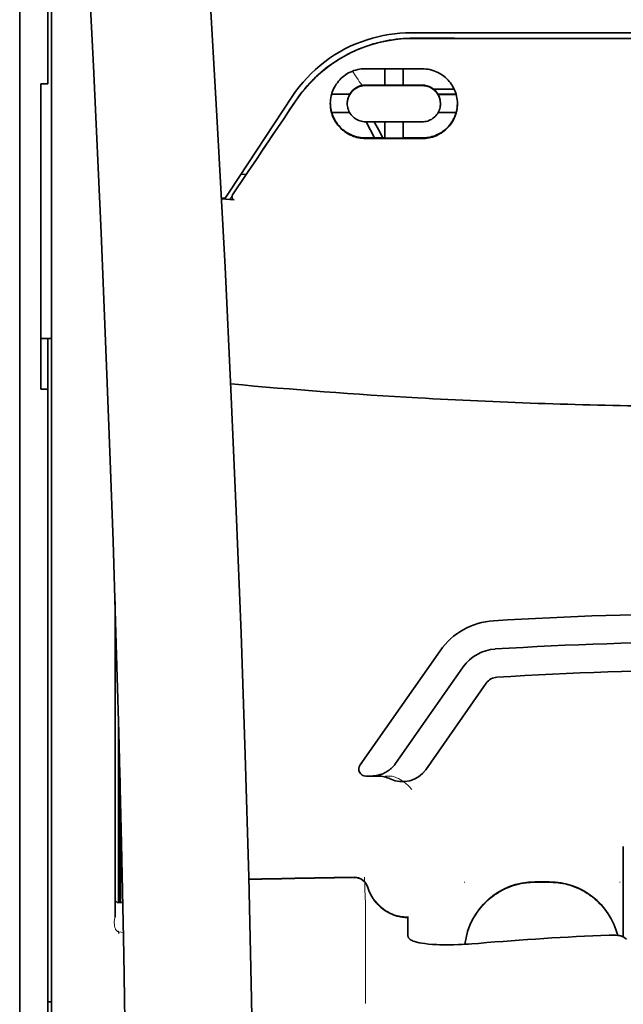
# Model space of a CAD drawing. Units: millimetres. Extents: x -2962 to 13463, y 2339 to 5377.
# Drawn here: x 5799 to 5842, y 4314 to 4383 of the extents above; entities that cross this region are included whole.
import ezdxf

# ---------------------------------------------------------------- set-up
doc = ezdxf.new("R2010")
doc.units = ezdxf.units.MM

msp = doc.modelspace()

# ---------------------------------------------------------------- linework, layer by layer
at = {"color": 5, "lineweight": 13, "ltscale": 0.142362}
msp.add_line((5799.468, 4379.092), (5799.468, 4390.394), dxfattribs=at)
at = {"color": 5, "lineweight": 35, "ltscale": 0.142362}
msp.add_line((5801.453, 4390.394), (5801.453, 4379.092), dxfattribs=at)
at = {"color": 5, "lineweight": 35, "ltscale": 0.138616}
msp.add_line((5799.468, 4390.364), (5799.468, 4379.359), dxfattribs=at)
at = {"color": 5, "lineweight": 13, "ltscale": 0.196584}
msp.add_line((5801.701, 4374.114), (5801.701, 4389.721), dxfattribs=at)
at = {"color": 5, "lineweight": 35, "ltscale": 0.194391}
msp.add_line((5801.701, 4374.275), (5801.701, 4389.708), dxfattribs=at)
at = {"color": 5, "lineweight": 35, "ltscale": 0.125}
msp.add_line((5848.591, 4382.02), (5838.667, 4382.024), dxfattribs=at)
at = {"color": 5, "lineweight": 35, "ltscale": 0.097135}
msp.add_line((5799.468, 4379.359), (5799.468, 4371.648), dxfattribs=at)
at = {"color": 5, "lineweight": 35, "ltscale": 0.002905}
msp.add_line((5823.781, 4379.899), (5824.012, 4379.898), dxfattribs=at)
at = {"color": 5, "lineweight": 35, "ltscale": 0.047096}
msp.add_line((5824.012, 4379.898), (5827.751, 4379.892), dxfattribs=at)
at = {"color": 5, "lineweight": 35, "ltscale": 0.014662}
msp.add_line((5825.121, 4379.896), (5825.121, 4378.732), dxfattribs=at)
at = {"color": 5, "lineweight": 35, "ltscale": 0.014663}
msp.add_line((5826.411, 4379.894), (5826.411, 4378.73), dxfattribs=at)
at = {"color": 5, "lineweight": 13, "ltscale": 0.097136}
msp.add_line((5799.468, 4379.092), (5799.468, 4371.38), dxfattribs=at)
at = {"color": 5, "lineweight": 35, "ltscale": 0.00625}
for p, q in [((5800.957, 4378.836), (5801.453, 4378.836)), ((5800.957, 4357.379), (5801.453, 4357.379))]:
    msp.add_line(p, q, dxfattribs=at)
at = {"color": 5, "lineweight": 35, "ltscale": 0.093916}
msp.add_line((5800.957, 4378.836), (5800.957, 4371.38), dxfattribs=at)
at = {"color": 5, "lineweight": 35, "ltscale": 0.00322}
msp.add_line((5801.453, 4378.836), (5801.453, 4379.092), dxfattribs=at)
at = {"color": 5, "lineweight": 35, "ltscale": 0.006046}
msp.add_line((5823.781, 4378.751), (5824.261, 4378.75), dxfattribs=at)
at = {"color": 5, "lineweight": 35, "ltscale": 0.003732}
msp.add_line((5823.781, 4378.718), (5824.077, 4378.718), dxfattribs=at)
at = {"color": 5, "lineweight": 35, "ltscale": 0.046268}
msp.add_line((5824.077, 4378.718), (5827.751, 4378.712), dxfattribs=at)
at = {"color": 5, "lineweight": 35, "ltscale": 0.010829}
msp.add_line((5824.261, 4378.75), (5825.121, 4378.748), dxfattribs=at)
at = {"color": 5, "lineweight": 35, "ltscale": 0.01625}
for p, q in [((5825.121, 4378.732), (5826.411, 4378.73)), ((5825.121, 4375.012), (5826.411, 4375.009))]:
    msp.add_line(p, q, dxfattribs=at)
at = {"color": 5, "lineweight": 35, "ltscale": 0.016875}
for p, q in [((5826.411, 4378.746), (5827.751, 4378.744)), ((5826.411, 4375.029), (5827.751, 4375.027))]:
    msp.add_line(p, q, dxfattribs=at)
at = {"color": 5, "lineweight": 35, "ltscale": 0.100263}
msp.add_line((5814.233, 4371.29), (5818.616, 4377.935), dxfattribs=at)
at = {"color": 5, "lineweight": 35, "ltscale": 0.016102}
for p, q in [((5821.386, 4378.117), (5822.664, 4378.115)), ((5821.386, 4378.101), (5822.664, 4378.098))]:
    msp.add_line(p, q, dxfattribs=at)
at = {"color": 5, "lineweight": 35, "ltscale": 0.000209}
for p, q in [((5822.664, 4378.115), (5822.664, 4378.098)), ((5828.868, 4378.105), (5828.868, 4378.088))]:
    msp.add_line(p, q, dxfattribs=at)
at = {"color": 5, "lineweight": 35, "ltscale": 0.018211}
msp.add_line((5830.002, 4378.464), (5828.556, 4378.464), dxfattribs=at)
at = {"color": 5, "lineweight": 13, "ltscale": 0.018211}
msp.add_line((5830.002, 4378.464), (5828.556, 4378.464), dxfattribs=at)
at = {"color": 5, "lineweight": 35, "ltscale": 0.016103}
for p, q in [((5830.146, 4378.103), (5828.868, 4378.105)), ((5830.146, 4378.087), (5828.868, 4378.088)), ((5830.146, 4376.812), (5828.868, 4376.814))]:
    msp.add_line(p, q, dxfattribs=at)
at = {"color": 5, "lineweight": 35, "ltscale": 0.000212}
msp.add_line((5822.491, 4377.444), (5822.491, 4377.461), dxfattribs=at)
at = {"color": 5, "lineweight": 35, "ltscale": 0.000211}
msp.add_line((5829.041, 4377.434), (5829.041, 4377.45), dxfattribs=at)
at = {"color": 5, "lineweight": 35, "ltscale": 0.015978}
msp.add_line((5821.386, 4376.826), (5822.654, 4376.824), dxfattribs=at)
at = {"color": 5, "lineweight": 35, "ltscale": 0.006006}
msp.add_line((5823.781, 4376.168), (5824.258, 4376.167), dxfattribs=at)
at = {"color": 5, "lineweight": 35, "ltscale": 0.016121}
msp.add_line((5823.808, 4376.168), (5824.398, 4375.032), dxfattribs=at)
at = {"color": 5, "lineweight": 35, "ltscale": 0.043994}
msp.add_line((5824.258, 4376.167), (5827.751, 4376.162), dxfattribs=at)
at = {"color": 5, "lineweight": 35, "ltscale": 0.008327}
msp.add_line((5824.699, 4375.581), (5824.392, 4376.167), dxfattribs=at)
at = {"color": 5, "lineweight": 35, "ltscale": 0.014532}
for p, q in [((5825.121, 4376.165), (5825.121, 4375.012)), ((5826.411, 4376.163), (5826.411, 4375.009))]:
    msp.add_line(p, q, dxfattribs=at)
at = {"color": 5, "lineweight": 35, "ltscale": 0.007805}
msp.add_line((5824.985, 4375.032), (5824.699, 4375.581), dxfattribs=at)
at = {"color": 5, "lineweight": 35, "ltscale": 0.010157}
msp.add_line((5823.781, 4375.034), (5824.588, 4375.032), dxfattribs=at)
at = {"color": 5, "lineweight": 35, "ltscale": 0.007328}
msp.add_line((5823.781, 4374.995), (5824.363, 4374.994), dxfattribs=at)
at = {"color": 5, "lineweight": 35, "ltscale": 0.042672}
msp.add_line((5824.363, 4374.994), (5827.751, 4374.988), dxfattribs=at)
at = {"color": 5, "lineweight": 35, "ltscale": 0.006718}
msp.add_line((5824.588, 4375.032), (5825.121, 4375.031), dxfattribs=at)
at = {"color": 5, "lineweight": 35, "ltscale": 0.098862}
msp.add_line((5801.701, 4366.427), (5801.701, 4374.275), dxfattribs=at)
at = {"color": 5, "lineweight": 13, "ltscale": 0.096711}
msp.add_line((5801.701, 4366.436), (5801.701, 4374.114), dxfattribs=at)
at = {"color": 5, "lineweight": 35, "ltscale": 0.021733}
msp.add_line((5814.433, 4371.022), (5815.382, 4372.463), dxfattribs=at)
at = {"color": 5, "lineweight": 35, "ltscale": 0.004497}
msp.add_line((5815.382, 4372.463), (5815.027, 4372.492), dxfattribs=at)
at = {"color": 5, "lineweight": 35, "ltscale": 0.003112}
msp.add_line((5815.521, 4372.668), (5815.382, 4372.463), dxfattribs=at)
at = {"color": 5, "lineweight": 35, "ltscale": 0.086145}
msp.add_line((5799.468, 4371.648), (5799.468, 4364.809), dxfattribs=at)
at = {"color": 5, "lineweight": 13, "ltscale": 0.082399}
msp.add_line((5799.468, 4371.38), (5799.468, 4364.839), dxfattribs=at)
at = {"color": 5, "lineweight": 35, "ltscale": 0.082399}
msp.add_line((5800.957, 4371.38), (5800.957, 4364.839), dxfattribs=at)
at = {"color": 5, "lineweight": 35, "ltscale": 0.007451}
msp.add_line((5813.907, 4370.797), (5814.233, 4371.29), dxfattribs=at)
at = {"color": 5, "lineweight": 13, "ltscale": 0.009248}
msp.add_line((5814.665, 4371.353), (5814.252, 4370.746), dxfattribs=at)
at = {"color": 5, "lineweight": 35, "ltscale": 0.003311}
msp.add_line((5813.907, 4370.797), (5813.645, 4370.819), dxfattribs=at)
at = {"color": 5, "lineweight": 35, "ltscale": 0.007349}
msp.add_line((5814.23, 4370.713), (5813.649, 4370.762), dxfattribs=at)
at = {"color": 5, "lineweight": 35, "ltscale": 0.004024}
msp.add_line((5814.23, 4370.713), (5814.548, 4370.687), dxfattribs=at)
at = {"color": 5, "lineweight": 13}
for p, q in [((5801.701, 4319.049), (5801.701, 4366.436)), ((5799.468, 4364.839), (5799.468, 4206.459)), ((5801.701, 4205.606), (5801.701, 4319.049))]:
    msp.add_line(p, q, dxfattribs=at)
at = {"color": 5, "lineweight": 35}
for p, q in [((5801.701, 4319.039), (5801.701, 4366.427)), ((5799.468, 4364.809), (5799.468, 4206.429)), ((5801.453, 4236.231), (5801.453, 4357.379)), ((5801.701, 4205.597), (5801.701, 4319.039))]:
    msp.add_line(p, q, dxfattribs=at)
at = {"color": 5, "lineweight": 35, "ltscale": 0.09396}
msp.add_line((5800.957, 4357.379), (5800.957, 4364.839), dxfattribs=at)
at = {"color": 5, "lineweight": 35, "ltscale": 0.009375}
msp.add_line((5801.701, 4360.944), (5800.957, 4360.944), dxfattribs=at)
at = {"color": 5, "lineweight": 35, "ltscale": 0.044815}
msp.add_line((5801.453, 4360.937), (5801.453, 4357.379), dxfattribs=at)
at = {"color": 5, "lineweight": 35, "ltscale": 0.279456}
msp.add_line((5806.167, 4342.443), (5806.167, 4320.257), dxfattribs=at)
at = {"color": 5, "lineweight": 13, "ltscale": 0.279282}
msp.add_line((5806.167, 4342.443), (5806.167, 4320.271), dxfattribs=at)
at = {"color": 5, "lineweight": 35, "ltscale": 0.123388}
msp.add_line((5829.012, 4338.985), (5823.394, 4330.961), dxfattribs=at)
at = {"color": 5, "lineweight": 35, "ltscale": 0.104263}
msp.add_line((5830.638, 4337.847), (5825.89, 4331.066), dxfattribs=at)
at = {"color": 5, "lineweight": 35, "ltscale": 0.093514}
msp.add_line((5828.006, 4330.627), (5832.264, 4336.708), dxfattribs=at)
at = {"color": 5, "lineweight": 13, "ltscale": 0.160323}
msp.add_line((5806.415, 4334.011), (5806.415, 4321.283), dxfattribs=at)
at = {"color": 5, "lineweight": 35, "ltscale": 0.159519}
msp.add_line((5806.416, 4333.947), (5806.416, 4321.283), dxfattribs=at)
at = {"color": 5, "lineweight": 35, "ltscale": 0.150237}
msp.add_line((5806.436, 4333.21), (5806.436, 4321.283), dxfattribs=at)
at = {"color": 5, "lineweight": 35, "ltscale": 0.116837}
msp.add_line((5806.506, 4321.283), (5806.506, 4330.559), dxfattribs=at)
at = {"color": 5, "lineweight": 35, "ltscale": 0.004352}
msp.add_line((5823.8, 4330.18), (5824.145, 4330.18), dxfattribs=at)
at = {"color": 5, "lineweight": 35, "ltscale": 0.006279}
msp.add_line((5824.644, 4330.18), (5824.145, 4330.18), dxfattribs=at)
at = {"color": 5, "lineweight": 13, "ltscale": 0.006342}
msp.add_line((5825.657, 4330.18), (5825.154, 4330.18), dxfattribs=at)
at = {"color": 5, "lineweight": 35, "ltscale": 0.05162}
msp.add_line((5806.519, 4325.947), (5806.519, 4330.045), dxfattribs=at)
at = {"color": 5, "lineweight": 35, "ltscale": 0.04154}
msp.add_line((5806.552, 4328.716), (5806.535, 4325.418), dxfattribs=at)
at = {"color": 5, "lineweight": 35, "ltscale": 0.080577}
msp.add_line((5806.577, 4327.68), (5806.544, 4321.283), dxfattribs=at)
at = {"color": 5, "lineweight": 35, "ltscale": 0.08002}
msp.add_line((5841.892, 4325.218), (5841.892, 4318.865), dxfattribs=at)
at = {"color": 5, "lineweight": 13, "ltscale": 0.000436}
for p, q in [((5830.728, 4322.709), (5830.728, 4322.743)), ((5841.644, 4322.709), (5841.644, 4322.743))]:
    msp.add_line(p, q, dxfattribs=at)
at = {"color": 5, "lineweight": 13, "ltscale": 0.0125}
for p, q in [((5836.682, 4322.752), (5835.69, 4322.752)), ((5836.682, 4322.7), (5835.69, 4322.7))]:
    msp.add_line(p, q, dxfattribs=at)
at = {"color": 5, "lineweight": 35, "ltscale": 0.0125}
msp.add_line((5836.682, 4322.744), (5835.69, 4322.744), dxfattribs=at)
at = {"color": 5, "lineweight": 35, "ltscale": 0.003823}
msp.add_line((5806.718, 4321.283), (5806.415, 4321.283), dxfattribs=at)
at = {"color": 5, "lineweight": 13, "ltscale": 0.003823}
msp.add_line((5806.718, 4321.283), (5806.415, 4321.283), dxfattribs=at)
at = {"color": 5, "lineweight": 13, "ltscale": 0.012666}
msp.add_line((5823.781, 4320.101), (5823.781, 4321.107), dxfattribs=at)
at = {"color": 5, "lineweight": 13, "ltscale": 0.000182}
msp.add_line((5823.781, 4320.087), (5823.781, 4320.101), dxfattribs=at)
at = {"color": 5, "lineweight": 13, "ltscale": 0.060258}
msp.add_line((5823.781, 4320.087), (5823.781, 4315.303), dxfattribs=at)
at = {"color": 5, "lineweight": 35, "ltscale": 4.6e-05}
msp.add_line((5826.758, 4320.234), (5826.758, 4320.238), dxfattribs=at)
at = {"color": 5, "lineweight": 35, "ltscale": 0.016392}
msp.add_line((5826.758, 4318.933), (5826.758, 4320.234), dxfattribs=at)
at = {"color": 5, "lineweight": 13, "ltscale": 0.000802}
msp.add_line((5806.39, 4319.244), (5806.425, 4319.19), dxfattribs=at)
at = {"color": 5, "lineweight": 13, "ltscale": 0.00055}
msp.add_line((5806.447, 4319.274), (5806.404, 4319.28), dxfattribs=at)
at = {"color": 5, "lineweight": 13, "ltscale": 0.004153}
msp.add_line((5806.433, 4319.237), (5806.76, 4319.189), dxfattribs=at)
at = {"color": 5, "lineweight": 13, "ltscale": 0.000549}
msp.add_line((5841.644, 4319.003), (5841.644, 4318.959), dxfattribs=at)
at = {"color": 5, "lineweight": 35, "ltscale": 0.004046}
msp.add_line((5842.12, 4318.719), (5841.85, 4318.893), dxfattribs=at)
at = {"color": 5, "lineweight": 13, "ltscale": 0.014447}
msp.add_line((5823.781, 4315.346), (5823.778, 4314.2), dxfattribs=at)
at = {"color": 5, "lineweight": 35, "ltscale": 0.003125}
msp.add_line((5801.453, 4314.302), (5801.701, 4314.302), dxfattribs=at)
at = {"color": 5, "lineweight": 35}
for points in [[(5815.836, 4265.162), (5815.896, 4268.951), (5815.994, 4278.065), (5816.03, 4287.179), (5816.002, 4296.292), (5815.913, 4305.407), (5815.763, 4314.527), (5815.567, 4323.094), (5815.323, 4331.662), (5815.03, 4340.233), (5814.693, 4348.804), (5814.315, 4357.373), (5813.898, 4365.941), (5813.354, 4376.17), (5812.765, 4386.396), (5812.134, 4396.618), (5811.578, 4405.129), (5811.143, 4411.532), (5810.542, 4420.057), (5809.915, 4428.593), (5809.332, 4436.232)], [(5802.526, 4419.143), (5803.213, 4407.423), (5803.86, 4395.703), (5804.268, 4387.888), (5804.654, 4380.072), (5805.19, 4368.355), (5805.601, 4358.403), (5805.829, 4352.364), (5806.028, 4346.699), (5806.211, 4341.031), (5806.436, 4333.234), (5806.629, 4325.441), (5806.788, 4317.657), (5806.914, 4309.874), (5807.022, 4300.157), (5807.074, 4290.44), (5807.07, 4280.721), (5807.01, 4270.997), (5806.921, 4263.224)], [(5826.974, 4382.42), (5828.325, 4382.419), (5829.676, 4382.418), (5831.027, 4382.417), (5832.378, 4382.416), (5833.729, 4382.416), (5835.08, 4382.415), (5836.431, 4382.414), (5837.782, 4382.414), (5839.133, 4382.414), (5840.484, 4382.413), (5841.835, 4382.413), (5843.186, 4382.412), (5844.537, 4382.412), (5845.888, 4382.412), (5847.24, 4382.412), (5848.591, 4382.412)], [(5827.144, 4382.036), (5826.899, 4382.034), (5826.655, 4382.025), (5826.41, 4382.01), (5826.167, 4381.99), (5825.924, 4381.963), (5825.682, 4381.931), (5825.442, 4381.893), (5825.232, 4381.855), (5825.024, 4381.812), (5824.817, 4381.765), (5824.611, 4381.714), (5824.475, 4381.677), (5824.34, 4381.639), (5824.205, 4381.599), (5824.07, 4381.556), (5823.804, 4381.467), (5823.542, 4381.37), (5823.283, 4381.266), (5823.027, 4381.155), (5822.776, 4381.038), (5822.529, 4380.914), (5822.287, 4380.783), (5822.049, 4380.647), (5821.816, 4380.505), (5821.588, 4380.357), (5821.365, 4380.204), (5821.177, 4380.067), (5820.992, 4379.927), (5820.813, 4379.783), (5820.637, 4379.635), (5820.466, 4379.485), (5820.361, 4379.39), (5820.258, 4379.293), (5820.157, 4379.195), (5820.057, 4379.096), (5819.863, 4378.895), (5819.677, 4378.691), (5819.498, 4378.483), (5819.326, 4378.273), (5819.162, 4378.059), (5819.005, 4377.844), (5818.856, 4377.626)], [(5821.3, 4377.447), (5821.304, 4377.584), (5821.316, 4377.721), (5821.335, 4377.857), (5821.363, 4377.993), (5821.379, 4378.06), (5821.398, 4378.127), (5821.418, 4378.194), (5821.441, 4378.26), (5821.485, 4378.375), (5821.535, 4378.488), (5821.591, 4378.598), (5821.653, 4378.707), (5821.72, 4378.812), (5821.794, 4378.915), (5821.873, 4379.014), (5821.957, 4379.11), (5822.049, 4379.203), (5822.146, 4379.292), (5822.249, 4379.376), (5822.356, 4379.455), (5822.469, 4379.528), (5822.585, 4379.596), (5822.706, 4379.657), (5822.83, 4379.712), (5822.958, 4379.761), (5823.089, 4379.802), (5823.223, 4379.836), (5823.359, 4379.863), (5823.463, 4379.879), (5823.569, 4379.89), (5823.675, 4379.897), (5823.781, 4379.899)], [(5830.232, 4377.432), (5830.228, 4377.567), (5830.217, 4377.701), (5830.198, 4377.836), (5830.171, 4377.971), (5830.137, 4378.105), (5830.116, 4378.171), (5830.094, 4378.238), (5830.051, 4378.352), (5830.001, 4378.466), (5829.945, 4378.577), (5829.884, 4378.686), (5829.816, 4378.793), (5829.743, 4378.896), (5829.663, 4378.997), (5829.578, 4379.094), (5829.485, 4379.189), (5829.387, 4379.279), (5829.283, 4379.365), (5829.174, 4379.445), (5829.061, 4379.519), (5828.943, 4379.588), (5828.821, 4379.65), (5828.696, 4379.706), (5828.567, 4379.754), (5828.436, 4379.796), (5828.302, 4379.83), (5828.167, 4379.857), (5828.029, 4379.876), (5827.89, 4379.888), (5827.751, 4379.892)], [(5822.491, 4377.444), (5822.495, 4377.537), (5822.505, 4377.63), (5822.522, 4377.722), (5822.546, 4377.813), (5822.577, 4377.902), (5822.615, 4377.99), (5822.66, 4378.074), (5822.711, 4378.156), (5822.768, 4378.234), (5822.832, 4378.308), (5822.896, 4378.372), (5822.965, 4378.432), (5823.039, 4378.487), (5823.117, 4378.537), (5823.199, 4378.582), (5823.285, 4378.621), (5823.374, 4378.654), (5823.466, 4378.68), (5823.56, 4378.7), (5823.633, 4378.71), (5823.707, 4378.716), (5823.781, 4378.718)], [(5829.041, 4377.434), (5829.037, 4377.525), (5829.027, 4377.617), (5829.011, 4377.708), (5828.987, 4377.798), (5828.957, 4377.887), (5828.919, 4377.974), (5828.875, 4378.059), (5828.824, 4378.142), (5828.767, 4378.221), (5828.702, 4378.296), (5828.638, 4378.361), (5828.568, 4378.422), (5828.493, 4378.478), (5828.414, 4378.529), (5828.331, 4378.575), (5828.244, 4378.614), (5828.155, 4378.647), (5828.063, 4378.674), (5827.968, 4378.694), (5827.896, 4378.704), (5827.824, 4378.71), (5827.751, 4378.712)], [(5823.781, 4374.995), (5823.658, 4374.998), (5823.535, 4375.007), (5823.413, 4375.022), (5823.292, 4375.044), (5823.173, 4375.07), (5823.055, 4375.103), (5822.94, 4375.141), (5822.873, 4375.166), (5822.808, 4375.192), (5822.681, 4375.25), (5822.558, 4375.315), (5822.44, 4375.385), (5822.327, 4375.461), (5822.219, 4375.543), (5822.165, 4375.587), (5822.112, 4375.634), (5822.011, 4375.73), (5821.916, 4375.83), (5821.828, 4375.935), (5821.747, 4376.044), (5821.672, 4376.156), (5821.604, 4376.272), (5821.542, 4376.391), (5821.488, 4376.512), (5821.44, 4376.635), (5821.399, 4376.761), (5821.369, 4376.873), (5821.344, 4376.986), (5821.325, 4377.1), (5821.311, 4377.215), (5821.303, 4377.331), (5821.3, 4377.447)], [(5823.781, 4376.168), (5823.683, 4376.172), (5823.585, 4376.183), (5823.488, 4376.202), (5823.394, 4376.228), (5823.302, 4376.26), (5823.213, 4376.299), (5823.128, 4376.344), (5823.048, 4376.395), (5822.972, 4376.451), (5822.933, 4376.484), (5822.895, 4376.517), (5822.825, 4376.588), (5822.761, 4376.664), (5822.703, 4376.744), (5822.653, 4376.826), (5822.609, 4376.912), (5822.572, 4377), (5822.542, 4377.09), (5822.52, 4377.177), (5822.504, 4377.266), (5822.494, 4377.355), (5822.491, 4377.444)], [(5827.751, 4376.162), (5827.851, 4376.165), (5827.95, 4376.177), (5828.048, 4376.195), (5828.143, 4376.221), (5828.234, 4376.254), (5828.322, 4376.293), (5828.406, 4376.337), (5828.485, 4376.387), (5828.56, 4376.442), (5828.635, 4376.507), (5828.705, 4376.576), (5828.768, 4376.65), (5828.825, 4376.728), (5828.875, 4376.81), (5828.919, 4376.894), (5828.957, 4376.982), (5828.987, 4377.071), (5829.011, 4377.163), (5829.028, 4377.256), (5829.038, 4377.345), (5829.041, 4377.434)], [(5827.751, 4374.988), (5827.874, 4374.991), (5827.996, 4375), (5828.117, 4375.015), (5828.237, 4375.035), (5828.354, 4375.061), (5828.47, 4375.092), (5828.537, 4375.113), (5828.604, 4375.136), (5828.67, 4375.161), (5828.735, 4375.188), (5828.862, 4375.245), (5828.984, 4375.31), (5829.096, 4375.377), (5829.204, 4375.45), (5829.308, 4375.527), (5829.406, 4375.609), (5829.499, 4375.695), (5829.586, 4375.786), (5829.669, 4375.88), (5829.746, 4375.977), (5829.818, 4376.078), (5829.888, 4376.189), (5829.952, 4376.302), (5830.009, 4376.419), (5830.06, 4376.538), (5830.105, 4376.66), (5830.143, 4376.784), (5830.175, 4376.911), (5830.199, 4377.039), (5830.217, 4377.169), (5830.228, 4377.3), (5830.232, 4377.432)], [(5823.781, 4375.034), (5823.659, 4375.037), (5823.536, 4375.046), (5823.414, 4375.061), (5823.294, 4375.082), (5823.175, 4375.108), (5823.059, 4375.14), (5822.99, 4375.162), (5822.923, 4375.186), (5822.856, 4375.211), (5822.791, 4375.238), (5822.726, 4375.267), (5822.663, 4375.297), (5822.541, 4375.362), (5822.425, 4375.432), (5822.344, 4375.487), (5822.266, 4375.544), (5822.191, 4375.603), (5822.137, 4375.648), (5822.085, 4375.695), (5822.034, 4375.744), (5821.984, 4375.793), (5821.891, 4375.895), (5821.805, 4376.001), (5821.725, 4376.111), (5821.652, 4376.224), (5821.586, 4376.339), (5821.527, 4376.458), (5821.475, 4376.579), (5821.429, 4376.702), (5821.39, 4376.827)], [(5827.751, 4375.027), (5827.846, 4375.029), (5827.941, 4375.034), (5828.036, 4375.043), (5828.106, 4375.052), (5828.175, 4375.063), (5828.312, 4375.09), (5828.446, 4375.124), (5828.575, 4375.164), (5828.701, 4375.211), (5828.821, 4375.264), (5828.92, 4375.313), (5829.016, 4375.366), (5829.108, 4375.422), (5829.196, 4375.481), (5829.253, 4375.523), (5829.308, 4375.565), (5829.414, 4375.654), (5829.514, 4375.748), (5829.607, 4375.845), (5829.694, 4375.947), (5829.775, 4376.053), (5829.844, 4376.154), (5829.907, 4376.257), (5829.965, 4376.364), (5830.018, 4376.473), (5830.065, 4376.584), (5830.106, 4376.697), (5830.141, 4376.812)], [(5814.433, 4371.022), (5814.421, 4371.002), (5814.411, 4370.98), (5814.402, 4370.958), (5814.395, 4370.935), (5814.391, 4370.912), (5814.388, 4370.888), (5814.388, 4370.865), (5814.39, 4370.842), (5814.395, 4370.82), (5814.401, 4370.799), (5814.41, 4370.779), (5814.422, 4370.76), (5814.434, 4370.744), (5814.449, 4370.728), (5814.466, 4370.716), (5814.483, 4370.705), (5814.502, 4370.697), (5814.521, 4370.691), (5814.548, 4370.687)], [(5824.145, 4330.18), (5824.212, 4330.181), (5824.278, 4330.184), (5824.344, 4330.189), (5824.41, 4330.196), (5824.476, 4330.205), (5824.541, 4330.216), (5824.606, 4330.229), (5824.67, 4330.243), (5824.734, 4330.26), (5824.797, 4330.278), (5824.86, 4330.299), (5824.922, 4330.321), (5824.983, 4330.345), (5825.043, 4330.371), (5825.102, 4330.399), (5825.16, 4330.428), (5825.217, 4330.459), (5825.273, 4330.492), (5825.328, 4330.526), (5825.381, 4330.562), (5825.434, 4330.599), (5825.485, 4330.638), (5825.534, 4330.679), (5825.583, 4330.72), (5825.63, 4330.764), (5825.675, 4330.808), (5825.719, 4330.854), (5825.761, 4330.901), (5825.802, 4330.949), (5825.841, 4330.999), (5825.89, 4331.066)], [(5806.527, 4324.937), (5806.527, 4324.937), (5806.527, 4324.937), (5806.527, 4324.938), (5806.527, 4324.941), (5806.526, 4324.958), (5806.523, 4325.09), (5806.52, 4325.473), (5806.519, 4325.947)], [(5823.932, 4322.356), (5823.982, 4322.208), (5824.01, 4322.135), (5824.039, 4322.063), (5824.071, 4321.992), (5824.104, 4321.922), (5824.139, 4321.852), (5824.176, 4321.783), (5824.214, 4321.716), (5824.255, 4321.649), (5824.296, 4321.584), (5824.34, 4321.52), (5824.385, 4321.457), (5824.432, 4321.395), (5824.48, 4321.334), (5824.53, 4321.275), (5824.581, 4321.217), (5824.633, 4321.16), (5824.687, 4321.105), (5824.743, 4321.051), (5824.8, 4320.998), (5824.858, 4320.948), (5824.917, 4320.898), (5824.977, 4320.851), (5825.039, 4320.804), (5825.102, 4320.76), (5825.166, 4320.717), (5825.231, 4320.676), (5825.297, 4320.637), (5825.364, 4320.599), (5825.431, 4320.563), (5825.5, 4320.529), (5825.57, 4320.496), (5825.64, 4320.466), (5825.711, 4320.437), (5825.783, 4320.411), (5825.855, 4320.386), (5825.928, 4320.363), (5826.001, 4320.342), (5826.075, 4320.322), (5826.225, 4320.29), (5826.375, 4320.265), (5826.527, 4320.248), (5826.679, 4320.239), (5826.758, 4320.238)], [(5806.415, 4319.142), (5806.436, 4319.139), (5806.445, 4319.14), (5806.449, 4319.141), (5806.453, 4319.14), (5806.455, 4319.137), (5806.456, 4319.135)], [(5827.127, 4318.583), (5827.048, 4318.616), (5826.98, 4318.651), (5826.921, 4318.689), (5826.871, 4318.728), (5826.83, 4318.769), (5826.799, 4318.809), (5826.786, 4318.83), (5826.776, 4318.851), (5826.766, 4318.878), (5826.76, 4318.905), (5826.758, 4318.933)], [(5827.127, 4318.583), (5827.242, 4318.544), (5827.381, 4318.505), (5827.544, 4318.468), (5827.733, 4318.434), (5827.951, 4318.402), (5828.198, 4318.375), (5828.474, 4318.352), (5828.78, 4318.335), (5828.972, 4318.328)], [(5831.72, 4318.422), (5831.245, 4318.385), (5831.006, 4318.37), (5830.768, 4318.356), (5830.536, 4318.345), (5830.305, 4318.336), (5829.96, 4318.326), (5829.622, 4318.321), (5829.292, 4318.322), (5828.972, 4318.328)], [(5841.85, 4318.893), (5841.814, 4318.912), (5841.767, 4318.929), (5841.711, 4318.945), (5841.664, 4318.955), (5841.612, 4318.965), (5841.499, 4318.98), (5841.359, 4318.993), (5841.209, 4318.999), (5841.054, 4319.001), (5840.895, 4318.997)]]:
    msp.add_lwpolyline(points, dxfattribs=at)
at = {"color": 5, "lineweight": 13}
for points in [[(5815.835, 4265.118), (5815.936, 4272.958), (5815.979, 4276.916), (5816.021, 4282.78), (5816.028, 4291.256), (5815.975, 4299.856), (5815.868, 4308.457), (5815.713, 4316.935), (5815.597, 4321.943), (5815.463, 4326.951), (5815.305, 4332.22), (5815.128, 4337.489), (5814.736, 4347.76), (5814.284, 4358.031), (5813.776, 4368.301), (5813.154, 4379.719), (5812.479, 4391.101), (5811.751, 4402.513), (5811.176, 4411.063), (5810.573, 4419.611), (5810.167, 4425.149), (5809.332, 4436.223)], [(5802.526, 4419.114), (5803.216, 4407.316), (5803.542, 4401.536), (5804.022, 4392.632), (5804.549, 4382.207), (5805.035, 4371.852), (5805.48, 4361.423), (5805.714, 4355.449), (5805.931, 4349.481), (5806.124, 4343.742), (5806.301, 4338.006), (5806.514, 4330.208), (5806.695, 4322.401), (5806.842, 4314.584), (5806.954, 4306.779), (5807.031, 4298.974), (5807.073, 4291.173), (5807.079, 4283.374), (5807.036, 4274.716), (5806.971, 4267.792), (5806.919, 4263.1)], [(5818.784, 4377.486), (5818.922, 4377.689), (5818.99, 4377.788), (5819.092, 4377.932), (5819.169, 4378.038), (5819.249, 4378.143), (5819.376, 4378.304), (5819.511, 4378.468), (5819.689, 4378.673), (5819.874, 4378.876), (5820.066, 4379.074), (5820.265, 4379.269), (5820.367, 4379.364), (5820.471, 4379.459), (5820.612, 4379.583), (5820.756, 4379.706), (5820.903, 4379.825), (5821.082, 4379.966), (5821.265, 4380.102), (5821.451, 4380.234), (5821.64, 4380.362), (5821.832, 4380.485), (5821.952, 4380.559), (5822.074, 4380.632), (5822.197, 4380.703), (5822.321, 4380.772), (5822.572, 4380.906), (5822.782, 4381.011), (5822.989, 4381.109), (5823.124, 4381.169), (5823.26, 4381.226), (5823.445, 4381.3), (5823.572, 4381.349), (5823.849, 4381.453)], [(5823.544, 4378.729), (5823.486, 4378.804), (5823.423, 4378.888), (5823.339, 4379.006), (5823.247, 4379.137), (5823.065, 4379.408), (5822.859, 4379.724)], [(5825.657, 4330.18), (5825.796, 4330.13), (5825.864, 4330.105), (5825.961, 4330.065), (5826.03, 4330.033), (5826.095, 4330.001), (5826.157, 4329.967), (5826.216, 4329.934), (5826.326, 4329.867), (5826.427, 4329.799), (5826.518, 4329.733), (5826.581, 4329.684), (5826.638, 4329.637), (5826.741, 4329.547), (5826.799, 4329.492), (5826.85, 4329.442), (5826.908, 4329.382), (5826.99, 4329.292), (5827.034, 4329.24)], [(5830.763, 4318.356), (5830.784, 4318.535), (5830.798, 4318.625), (5830.813, 4318.714), (5830.831, 4318.803), (5830.85, 4318.891), (5830.894, 4319.067), (5830.944, 4319.242), (5831.001, 4319.415), (5831.064, 4319.585), (5831.132, 4319.752), (5831.207, 4319.917), (5831.287, 4320.079), (5831.374, 4320.239), (5831.467, 4320.396), (5831.52, 4320.48), (5831.574, 4320.563), (5831.688, 4320.725), (5831.808, 4320.882), (5831.935, 4321.034), (5832.067, 4321.181), (5832.205, 4321.323), (5832.349, 4321.459), (5832.498, 4321.589), (5832.652, 4321.713), (5832.811, 4321.832), (5832.974, 4321.943), (5833.128, 4322.04), (5833.285, 4322.131), (5833.446, 4322.216), (5833.609, 4322.295), (5833.775, 4322.368), (5833.944, 4322.434), (5834.114, 4322.495), (5834.288, 4322.55), (5834.462, 4322.599), (5834.64, 4322.641), (5834.729, 4322.66), (5834.819, 4322.676), (5834.908, 4322.69), (5834.997, 4322.702), (5835.112, 4322.715), (5835.227, 4322.726), (5835.381, 4322.736), (5835.484, 4322.742), (5835.69, 4322.752)], [(5835.69, 4322.7), (5835.477, 4322.69), (5835.371, 4322.684), (5835.212, 4322.672), (5835.093, 4322.661), (5834.974, 4322.647), (5834.886, 4322.635), (5834.797, 4322.62), (5834.709, 4322.604), (5834.62, 4322.585), (5834.444, 4322.542), (5834.272, 4322.494), (5834.1, 4322.438), (5833.931, 4322.377), (5833.763, 4322.311), (5833.598, 4322.238), (5833.437, 4322.159), (5833.278, 4322.075), (5833.122, 4321.984), (5832.969, 4321.888), (5832.82, 4321.786), (5832.675, 4321.679), (5832.534, 4321.567), (5832.397, 4321.45), (5832.265, 4321.329), (5832.137, 4321.202), (5832.013, 4321.071), (5831.895, 4320.935), (5831.781, 4320.795), (5831.673, 4320.651), (5831.569, 4320.503), (5831.472, 4320.352), (5831.379, 4320.196), (5831.293, 4320.038), (5831.213, 4319.877), (5831.138, 4319.714), (5831.07, 4319.549), (5831.007, 4319.38), (5830.95, 4319.209), (5830.899, 4319.035), (5830.856, 4318.868), (5830.82, 4318.698), (5830.791, 4318.527), (5830.769, 4318.356)], [(5836.682, 4322.752), (5836.877, 4322.743), (5836.975, 4322.737), (5837.121, 4322.728), (5837.231, 4322.718), (5837.34, 4322.707), (5837.503, 4322.684), (5837.666, 4322.655), (5837.828, 4322.619), (5837.987, 4322.578), (5838.169, 4322.524), (5838.349, 4322.464), (5838.525, 4322.397), (5838.699, 4322.324), (5838.87, 4322.244), (5839.038, 4322.157), (5839.203, 4322.064), (5839.364, 4321.965), (5839.522, 4321.859), (5839.675, 4321.748), (5839.823, 4321.631), (5839.967, 4321.509), (5840.106, 4321.381), (5840.24, 4321.249), (5840.369, 4321.111), (5840.493, 4320.968), (5840.611, 4320.821), (5840.724, 4320.669), (5840.831, 4320.513), (5840.932, 4320.352), (5841.026, 4320.188), (5841.113, 4320.024), (5841.193, 4319.857), (5841.267, 4319.686), (5841.335, 4319.513), (5841.397, 4319.337), (5841.452, 4319.16), (5841.501, 4318.98)], [(5841.487, 4318.981), (5841.436, 4319.162), (5841.378, 4319.34), (5841.314, 4319.516), (5841.244, 4319.689), (5841.167, 4319.86), (5841.084, 4320.028), (5840.995, 4320.192), (5840.899, 4320.354), (5840.797, 4320.512), (5840.689, 4320.665), (5840.576, 4320.814), (5840.457, 4320.959), (5840.333, 4321.099), (5840.203, 4321.234), (5840.069, 4321.365), (5839.93, 4321.49), (5839.786, 4321.61), (5839.637, 4321.724), (5839.484, 4321.833), (5839.328, 4321.936), (5839.167, 4322.033), (5839.002, 4322.124), (5838.835, 4322.209), (5838.665, 4322.286), (5838.492, 4322.358), (5838.317, 4322.423), (5838.138, 4322.482), (5837.958, 4322.534), (5837.799, 4322.574), (5837.638, 4322.609), (5837.476, 4322.636), (5837.314, 4322.658), (5837.209, 4322.668), (5837.104, 4322.677), (5836.963, 4322.686), (5836.682, 4322.7)], [(5823.941, 4322.362), (5823.994, 4322.217), (5824.021, 4322.147), (5824.063, 4322.046), (5824.097, 4321.972), (5824.133, 4321.899), (5824.194, 4321.788), (5824.261, 4321.676), (5824.34, 4321.557), (5824.425, 4321.442), (5824.514, 4321.331), (5824.609, 4321.225), (5824.709, 4321.123), (5824.813, 4321.026), (5824.922, 4320.934), (5825.036, 4320.847), (5825.161, 4320.76), (5825.29, 4320.681), (5825.424, 4320.607), (5825.561, 4320.541), (5825.63, 4320.51), (5825.701, 4320.482), (5825.842, 4320.431), (5825.988, 4320.386), (5826.063, 4320.366), (5826.138, 4320.348), (5826.239, 4320.328), (5826.338, 4320.311), (5826.437, 4320.299), (5826.56, 4320.289), (5826.642, 4320.285), (5826.805, 4320.279)], [(5806.39, 4319.244), (5806.366, 4319.252), (5806.337, 4319.265), (5806.321, 4319.275), (5806.29, 4319.298), (5806.263, 4319.325), (5806.243, 4319.349), (5806.225, 4319.375), (5806.208, 4319.403), (5806.193, 4319.432), (5806.169, 4319.491), (5806.158, 4319.527)]]:
    msp.add_lwpolyline(points, dxfattribs=at)
at = {"color": 5, "lineweight": 35}
for centre, radius, start, end in [((5826.965, 4372.385), 10.035, 89.95302, 107.86), ((5826.943, 4372.436), 9.979, 107.82852, 146.56141), ((5848.477, 18687.559), 14305.538, 269.914565, 269.96071), ((5823.776, 4377.46), 1.291, 89.748, 149.48601), ((5827.751, 4377.448), 1.295, 30.45052, 90.02999), ((5823.754, 4377.461), 1.262, 149.66181, 179.97869), ((5827.775, 4377.45), 1.265, 0.03142, 30.30221), ((5174.635, 4807.071), 774.236, 325.869937, 326.312151), ((5823.721, 4377.463), 2.42, 180.20053, 195.2582), ((5827.814, 4377.449), 2.418, 344.7332, 359.99689), ((5801.627, 4357.968), 2.975, 88.57396, 93.35425), ((5848.979, 4733.304), 377.159, 264.7239, 266.72834), ((5848.604, 4727.033), 370.876, 266.73101, 269.3372), ((5848.591, 4091.514), 250.078, 90, 93.62878), ((5833.077, 4336.139), 4.962, 93.62878, 145), ((5848.591, 4091.514), 248.094, 90, 93.62878), ((5833.077, 4336.139), 2.977, 93.62878, 145), ((5833.077, 4336.139), 0.992, 93.62878, 145), ((5848.591, 4091.514), 246.109, 90, 93.62878), ((5823.8, 4330.676), 0.496, 145, 270), ((5824.644, 4328.195), 1.985, 64.07053, 90), ((5826.38, 4331.765), 1.985, 244.0705, 324.99994), ((5794.885, 4325.32), 11.649, 358.11608, 0.48356), ((5848.91, 2702.756), 1620.507, 90.917188, 91.178791), ((5822.983, 4322.064), 0.992, 17.08182, 90.77808), ((5835.689, 4317.782), 4.962, 89.99616, 173.3574), ((5836.682, 4317.782), 4.962, 13.98219, 90.0031), ((5806.415, 4321.531), 0.248, 180.00001, 270), ((5848.639, 4121.888), 197.261, 92.24985, 94.92031)]:
    msp.add_arc(centre, radius, start, end, dxfattribs=at)
at = {"color": 5, "lineweight": 13}
for centre, radius, start, end in [((5827.128, 4372.028), 9.979, 90.0431, 109.18428), ((5848.555, 18856.524), 14474.533, 269.915139, 270.000134), ((5055.063, 4885.848), 917.443, 325.88939, 326.350755), ((5848.915, 2704.14), 1619.156, 90.918171, 91.180006), ((5822.985, 4322.097), 0.992, 15.488, 90.88894), ((5873.35, 4323.903), 49.648, 180.96671, 183.22858), ((5807.728, 4319.897), 1.613, 177.40606, 193.26074), ((5807.274, 4319.934), 1.158, 163.11294, 178.22999)]:
    msp.add_arc(centre, radius, start, end, dxfattribs=at)

doc.saveas('drawing.dxf')
